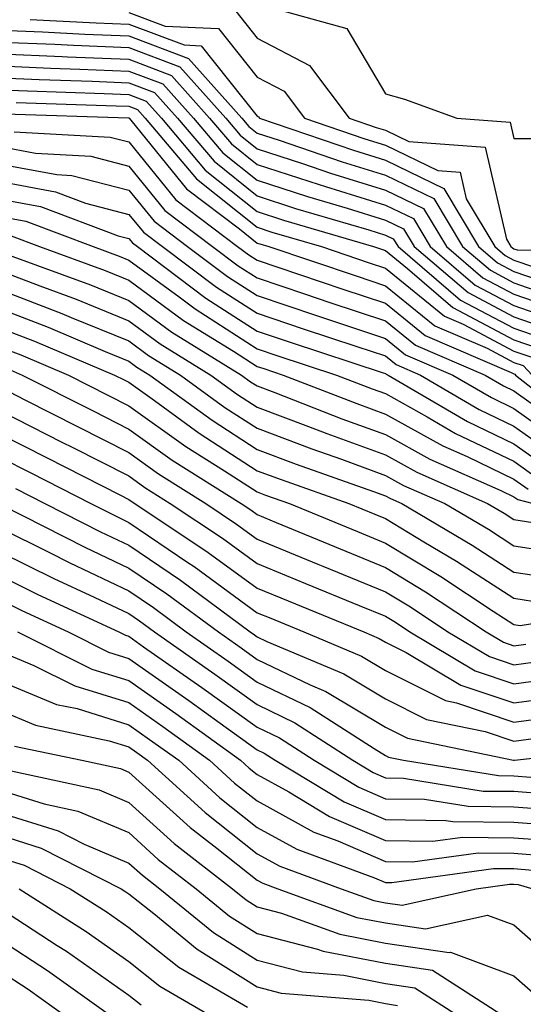
# Model space of a CAD drawing. Units: inches. Extents: x 1037123 to 1039763, y 7229258 to 7231898.
# Drawn here: x 1037870 to 1037909, y 7230103 to 7230180 of the extents above; entities that cross this region are included whole.
import ezdxf

# ---------------------------------------------------------------- set-up
doc = ezdxf.new("R2010")
doc.units = ezdxf.units.IN
doc.header["$MEASUREMENT"] = 0
doc.layers.add('Contour_10377229', color=7, linetype='Continuous', true_color=0xc28673)

msp = doc.modelspace()

# ---------------------------------------------------------------- linework, layer by layer
at = {"layer": 'Contour_10377229'}
for points in [[(1037878.05, 7230180.162, 2989), (1037880.882, 7230179.088, 2989), (1037885.042, 7230178.902, 2989), (1037888.05, 7230175.113, 2989), (1037890.14, 7230174.02, 2989), (1037891.722, 7230171.92, 2989), (1037896.448, 7230170.309, 2989), (1037898.05, 7230169.811, 2989), (1037902.132, 7230167.838, 2989), (1037903.851, 7230167.711, 2989), (1037904.319, 7230165.641, 2989), (1037906.566, 7230161.92, 2989), (1037907.366, 7230161.236, 2989), (1037908.05, 7230160.875, 2989), (1037909.651, 7230160.318, 2989)], [(1037886.39, 7230180.25, 2990), (1037888.05, 7230178.151, 2990), (1037892.132, 7230176.012, 2990), (1037895.218, 7230171.92, 2990), (1037897.327, 7230171.197, 2990), (1037898.05, 7230170.983, 2990), (1037899.866, 7230170.094, 2990), (1037905.804, 7230169.664, 2990), (1037907.464, 7230162.496, 2990), (1037907.816, 7230161.92, 2990), (1037907.952, 7230161.813, 2990), (1037908.05, 7230161.754, 2990), (1037908.304, 7230161.666, 2990), (1037917.757, 7230161.617, 2990)], [(1037889.573, 7230180.397, 2991), (1037895.023, 7230178.893, 2991), (1037898.05, 7230173.805, 2991), (1037899.534, 7230173.395, 2991), (1037903.616, 7230171.92, 2991), (1037907.757, 7230171.617, 2991), (1037908.05, 7230170.338, 2991), (1037909.651, 7230170.328, 2991)], [(1037870.355, 7230179.615, 2988), (1037875.491, 7230179.352, 2988), (1037878.05, 7230179.244, 2988), (1037882.347, 7230177.623, 2988), (1037883.694, 7230177.565, 2988), (1037888.05, 7230172.076, 2988), (1037888.148, 7230172.018, 2988), (1037888.226, 7230171.92, 2988), (1037895.55, 7230169.42, 2988), (1037898.05, 7230168.649, 2988), (1037902.581, 7230166.451, 2988), (1037905.296, 7230161.92, 2988), (1037906.78, 7230160.651, 2988), (1037908.05, 7230159.986, 2988), (1037910.999, 7230158.961, 2988)], [(1037868.05, 7230178.785, 2987), (1037871.331, 7230178.649, 2987), (1037874.612, 7230178.473, 2987), (1037878.05, 7230178.336, 2987), (1037882.698, 7230176.568, 2987), (1037886.859, 7230171.92, 2987), (1037887.405, 7230171.276, 2987), (1037888.05, 7230170.758, 2987), (1037889.769, 7230170.201, 2987), (1037894.671, 7230168.531, 2987), (1037898.05, 7230167.486, 2987), (1037901.8, 7230165.67, 2987), (1037904.046, 7230161.92, 2987), (1037906.214, 7230160.074, 2987), (1037908.05, 7230159.098, 2987), (1037912.366, 7230157.604, 2987)], [(1037868.05, 7230177.848, 2986), (1037872.288, 7230177.672, 2986), (1037873.734, 7230177.604, 2986), (1037878.05, 7230177.418, 2986), (1037882.034, 7230175.914, 2986), (1037885.609, 7230171.92, 2986), (1037886.722, 7230170.592, 2986), (1037888.05, 7230169.537, 2986), (1037891.585, 7230168.385, 2986), (1037893.773, 7230167.643, 2986), (1037898.05, 7230166.315, 2986), (1037901.019, 7230164.879, 2986), (1037902.796, 7230161.92, 2986), (1037905.628, 7230159.498, 2986), (1037908.05, 7230158.219, 2986), (1037912.718, 7230156.598, 2986)], [(1037868.05, 7230176.92, 2985), (1037872.855, 7230176.715, 2985), (1037873.265, 7230176.705, 2985), (1037878.05, 7230176.51, 2985), (1037881.37, 7230175.25, 2985), (1037884.339, 7230171.92, 2985), (1037886.038, 7230169.918, 2985), (1037888.05, 7230168.317, 2985), (1037892.874, 7230166.744, 2985), (1037893.362, 7230166.598, 2985), (1037898.05, 7230165.152, 2985), (1037900.218, 7230164.098, 2985), (1037901.526, 7230161.92, 2985), (1037905.042, 7230158.912, 2985), (1037908.05, 7230157.33, 2985), (1037912.073, 7230155.934, 2985)], [(1037868.05, 7230175.992, 2984), (1037871.956, 7230175.826, 2984), (1037874.222, 7230175.748, 2984), (1037878.05, 7230175.592, 2984), (1037880.706, 7230174.586, 2984), (1037883.089, 7230171.92, 2984), (1037885.374, 7230169.235, 2984), (1037888.05, 7230167.086, 2984), (1037891.956, 7230165.826, 2984), (1037895.062, 7230164.908, 2984), (1037898.05, 7230163.981, 2984), (1037899.437, 7230163.307, 2984), (1037900.276, 7230161.92, 2984), (1037904.476, 7230158.336, 2984), (1037908.05, 7230156.442, 2984), (1037911.409, 7230155.279, 2984)], [(1037868.05, 7230175.055, 2983), (1037871.058, 7230174.928, 2983), (1037875.179, 7230174.801, 2983), (1037878.05, 7230174.674, 2983), (1037880.042, 7230173.922, 2983), (1037881.839, 7230171.92, 2983), (1037884.691, 7230168.561, 2983), (1037888.05, 7230165.865, 2983), (1037891.038, 7230164.899, 2983), (1037896.741, 7230163.219, 2983), (1037898.05, 7230162.818, 2983), (1037898.655, 7230162.526, 2983), (1037899.026, 7230161.92, 2983), (1037903.89, 7230157.76, 2983), (1037908.05, 7230155.563, 2983), (1037910.745, 7230154.625, 2983)], [(1037868.05, 7230174.127, 2982), (1037870.159, 7230174.039, 2982), (1037876.116, 7230173.844, 2982), (1037878.05, 7230173.766, 2982), (1037879.398, 7230173.258, 2982), (1037880.589, 7230171.92, 2982), (1037884.007, 7230167.877, 2982), (1037888.05, 7230164.645, 2982), (1037890.101, 7230163.971, 2982), (1037897.112, 7230161.92, 2982), (1037898.05, 7230161.608, 2982), (1037899.749, 7230160.221, 2982), (1037903.304, 7230157.174, 2982), (1037908.05, 7230154.674, 2982), (1037910.101, 7230153.961, 2982)], [(1037869.28, 7230173.141, 2981), (1037877.073, 7230172.887, 2981), (1037878.05, 7230172.848, 2981), (1037878.734, 7230172.594, 2981), (1037879.319, 7230171.92, 2981), (1037883.323, 7230167.193, 2981), (1037888.05, 7230163.424, 2981), (1037889.183, 7230163.053, 2981), (1037893.05, 7230161.92, 2981), (1037896.78, 7230160.66, 2981), (1037898.05, 7230160.24, 2981), (1037902.64, 7230156.5, 2981), (1037904.085, 7230155.875, 2981), (1037908.05, 7230153.785, 2981), (1037909.437, 7230153.307, 2981)], [(1037868.382, 7230172.252, 2980), (1037878.03, 7230171.94, 2980), (1037878.05, 7230171.94, 2980), (1037878.069, 7230171.92, 2980), (1037878.206, 7230171.764, 2980), (1037882.542, 7230166.422, 2980), (1037886.663, 7230163.307, 2980), (1037888.05, 7230162.193, 2980), (1037888.265, 7230162.125, 2980), (1037888.968, 7230161.92, 2980), (1037895.765, 7230159.635, 2980), (1037898.05, 7230158.873, 2980), (1037901.878, 7230155.748, 2980), (1037905.96, 7230154, 2980), (1037908.05, 7230152.906, 2980), (1037908.773, 7230152.652, 2980), (1037909.476, 7230151.92, 2980)], [(1037869.105, 7230170.865, 2979), (1037876.585, 7230170.455, 2979), (1037878.05, 7230170.074, 2979), (1037881.702, 7230165.572, 2979), (1037886.526, 7230161.92, 2979), (1037887.405, 7230161.276, 2979), (1037888.05, 7230160.856, 2979), (1037889.651, 7230160.318, 2979), (1037894.73, 7230158.61, 2979), (1037898.05, 7230157.506, 2979), (1037901.136, 7230154.996, 2979), (1037907.835, 7230152.125, 2979), (1037908.05, 7230152.018, 2979), (1037908.128, 7230151.988, 2979), (1037908.187, 7230151.92, 2979), (1037913.714, 7230147.574, 2979)], [(1037868.05, 7230169.703, 2978), (1037870.765, 7230169.195, 2978), (1037875.081, 7230168.961, 2978), (1037878.05, 7230168.19, 2978), (1037880.862, 7230164.733, 2978), (1037884.573, 7230161.92, 2978), (1037886.566, 7230160.436, 2978), (1037888.05, 7230159.479, 2978), (1037891.722, 7230158.248, 2978), (1037893.714, 7230157.574, 2978), (1037898.05, 7230156.139, 2978), (1037900.374, 7230154.244, 2978), (1037905.804, 7230151.92, 2978), (1037907.23, 7230151.09, 2978), (1037908.05, 7230150.699, 2978), (1037912.288, 7230147.672, 2978)], [(1037868.05, 7230168.346, 2977), (1037872.444, 7230167.526, 2977), (1037873.597, 7230167.457, 2977), (1037878.05, 7230166.315, 2977), (1037880.023, 7230163.893, 2977), (1037882.62, 7230161.92, 2977), (1037885.726, 7230159.596, 2977), (1037888.05, 7230158.102, 2977), (1037892.679, 7230156.549, 2977), (1037893.773, 7230156.188, 2977), (1037898.05, 7230154.772, 2977), (1037899.612, 7230153.492, 2977), (1037903.304, 7230151.92, 2977), (1037906.292, 7230150.162, 2977), (1037908.05, 7230149.322, 2977), (1037912.366, 7230146.246, 2977)], [(1037868.05, 7230166.988, 2976), (1037872.327, 7230166.188, 2976), (1037874.671, 7230165.299, 2976), (1037878.05, 7230164.43, 2976), (1037879.183, 7230163.043, 2976), (1037880.667, 7230161.92, 2976), (1037884.886, 7230158.756, 2976), (1037888.05, 7230156.725, 2976), (1037891.644, 7230155.514, 2976), (1037895.823, 7230154.147, 2976), (1037898.05, 7230153.404, 2976), (1037898.87, 7230152.74, 2976), (1037900.784, 7230151.92, 2976), (1037905.355, 7230149.235, 2976), (1037908.05, 7230147.945, 2976), (1037911.566, 7230145.445, 2976)], [(1037868.05, 7230165.621, 2975), (1037871.175, 7230165.045, 2975), (1037877.21, 7230162.77, 2975), (1037878.05, 7230162.555, 2975), (1037878.323, 7230162.203, 2975), (1037878.714, 7230161.92, 2975), (1037884.046, 7230157.916, 2975), (1037888.05, 7230155.338, 2975), (1037890.609, 7230154.488, 2975), (1037897.874, 7230152.096, 2975), (1037898.05, 7230152.037, 2975), (1037898.109, 7230151.988, 2975), (1037898.265, 7230151.92, 2975), (1037904.437, 7230148.307, 2975), (1037908.05, 7230146.568, 2975), (1037910.765, 7230144.635, 2975)], [(1037868.05, 7230164.264, 2974), (1037870.023, 7230163.893, 2974), (1037875.257, 7230161.92, 2974), (1037877.308, 7230161.178, 2974), (1037878.05, 7230160.875, 2974), (1037881.976, 7230158.004, 2974), (1037883.206, 7230157.076, 2974), (1037888.05, 7230153.961, 2974), (1037889.573, 7230153.453, 2974), (1037894.241, 7230151.92, 2974), (1037896.995, 7230150.856, 2974), (1037898.05, 7230150.475, 2974), (1037901.292, 7230148.668, 2974), (1037903.499, 7230147.379, 2974), (1037908.05, 7230145.201, 2974), (1037909.964, 7230143.834, 2974)], [(1037868.87, 7230162.75, 2973), (1037871.077, 7230161.92, 2973), (1037876.194, 7230160.055, 2973), (1037878.05, 7230159.303, 2973), (1037882.308, 7230156.178, 2973), (1037886.194, 7230153.776, 2973), (1037888.05, 7230152.584, 2973), (1037888.558, 7230152.418, 2973), (1037890.062, 7230151.92, 2973), (1037895.823, 7230149.693, 2973), (1037898.05, 7230148.883, 2973), (1037902.523, 7230146.402, 2973), (1037904.398, 7230145.572, 2973), (1037908.05, 7230143.824, 2973), (1037909.163, 7230143.033, 2973)], [(1037868.714, 7230161.256, 2972), (1037875.062, 7230158.942, 2972), (1037878.05, 7230157.731, 2972), (1037881.409, 7230155.27, 2972), (1037886.819, 7230151.92, 2972), (1037887.523, 7230151.402, 2972), (1037888.05, 7230151.07, 2972), (1037889.417, 7230150.553, 2972), (1037894.651, 7230148.522, 2972), (1037898.05, 7230147.291, 2972), (1037901.507, 7230145.377, 2972), (1037907.034, 7230142.936, 2972), (1037908.05, 7230142.447, 2972), (1037908.362, 7230142.233, 2972), (1037909.554, 7230141.92, 2972)], [(1037868.05, 7230160.026, 2971), (1037871.116, 7230158.854, 2971), (1037873.948, 7230157.818, 2971), (1037878.05, 7230156.149, 2971), (1037880.491, 7230154.361, 2971), (1037884.437, 7230151.92, 2971), (1037886.526, 7230150.397, 2971), (1037888.05, 7230149.42, 2971), (1037892.054, 7230147.906, 2971), (1037893.48, 7230147.36, 2971), (1037898.05, 7230145.699, 2971), (1037900.491, 7230144.352, 2971), (1037905.999, 7230141.92, 2971), (1037907.288, 7230141.158, 2971), (1037908.05, 7230140.66, 2971), (1037909.534, 7230140.436, 2971)], [(1037868.05, 7230158.551, 2970), (1037872.835, 7230156.715, 2970), (1037873.558, 7230156.402, 2970), (1037878.05, 7230154.576, 2970), (1037879.593, 7230153.453, 2970), (1037882.073, 7230151.92, 2970), (1037885.53, 7230149.401, 2970), (1037888.05, 7230147.77, 2970), (1037892.308, 7230146.168, 2970), (1037894.612, 7230145.358, 2970), (1037898.05, 7230144.108, 2970), (1037899.456, 7230143.326, 2970), (1037902.659, 7230141.92, 2970), (1037906.058, 7230139.918, 2970), (1037908.05, 7230138.619, 2970), (1037911.937, 7230138.033, 2970)], [(1037868.05, 7230157.067, 2969), (1037871.761, 7230155.641, 2969), (1037876.214, 7230153.746, 2969), (1037878.05, 7230153.004, 2969), (1037878.675, 7230152.545, 2969), (1037879.691, 7230151.92, 2969), (1037884.534, 7230148.395, 2969), (1037888.05, 7230146.119, 2969), (1037891.097, 7230144.967, 2969), (1037897.112, 7230142.858, 2969), (1037898.05, 7230142.516, 2969), (1037898.441, 7230142.311, 2969), (1037899.319, 7230141.92, 2969), (1037904.808, 7230138.678, 2969), (1037908.05, 7230136.578, 2969), (1037912.093, 7230135.963, 2969)], [(1037868.05, 7230155.582, 2968), (1037870.706, 7230154.567, 2968), (1037876.937, 7230151.92, 2968), (1037877.679, 7230151.539, 2968), (1037878.05, 7230151.354, 2968), (1037880.042, 7230149.938, 2968), (1037883.519, 7230147.389, 2968), (1037888.05, 7230144.469, 2968), (1037889.905, 7230143.776, 2968), (1037895.179, 7230141.92, 2968), (1037897.21, 7230141.08, 2968), (1037898.05, 7230140.738, 2968), (1037901.038, 7230138.932, 2968), (1037903.577, 7230137.438, 2968), (1037908.05, 7230134.537, 2968), (1037910.316, 7230134.186, 2968)], [(1037868.05, 7230154.098, 2967), (1037869.632, 7230153.502, 2967), (1037873.343, 7230151.92, 2967), (1037876.468, 7230150.338, 2967), (1037878.05, 7230149.527, 2967), (1037882.484, 7230146.354, 2967), (1037885.511, 7230144.459, 2967), (1037888.05, 7230142.818, 2967), (1037888.694, 7230142.574, 2967), (1037890.569, 7230141.92, 2967), (1037895.862, 7230139.733, 2967), (1037898.05, 7230138.834, 2967), (1037902.366, 7230136.227, 2967), (1037906.429, 7230133.541, 2967), (1037908.05, 7230132.486, 2967), (1037908.538, 7230132.418, 2967), (1037916.292, 7230133.668, 2967)], [(1037868.558, 7230152.428, 2966), (1037869.749, 7230151.92, 2966), (1037875.257, 7230149.127, 2966), (1037878.05, 7230147.701, 2966), (1037881.429, 7230145.299, 2966), (1037886.8, 7230141.92, 2966), (1037887.542, 7230141.422, 2966), (1037888.05, 7230141.051, 2966), (1037889.534, 7230140.445, 2966), (1037894.515, 7230138.385, 2966), (1037898.05, 7230136.93, 2966), (1037901.175, 7230135.045, 2966), (1037905.901, 7230131.92, 2966), (1037907.249, 7230131.119, 2966), (1037908.05, 7230130.846, 2966), (1037908.987, 7230130.973, 2966)], [(1037868.05, 7230150.963, 2965), (1037870.003, 7230149.967, 2965), (1037874.046, 7230147.916, 2965), (1037878.05, 7230145.885, 2965), (1037880.355, 7230144.235, 2965), (1037884.046, 7230141.92, 2965), (1037886.448, 7230140.318, 2965), (1037888.05, 7230139.147, 2965), (1037892.776, 7230137.193, 2965), (1037893.167, 7230137.037, 2965), (1037898.05, 7230135.026, 2965), (1037899.984, 7230133.863, 2965), (1037902.913, 7230131.92, 2965), (1037906.136, 7230130.006, 2965), (1037908.05, 7230129.361, 2965), (1037910.296, 7230129.664, 2965)], [(1037868.05, 7230149.137, 2964), (1037872.835, 7230146.705, 2964), (1037873.694, 7230146.266, 2964), (1037878.05, 7230144.059, 2964), (1037879.3, 7230143.17, 2964), (1037881.273, 7230141.92, 2964), (1037885.335, 7230139.215, 2964), (1037888.05, 7230137.233, 2964), (1037891.819, 7230135.68, 2964), (1037895.999, 7230133.971, 2964), (1037898.05, 7230133.131, 2964), (1037898.812, 7230132.672, 2964), (1037899.944, 7230131.92, 2964), (1037905.023, 7230128.893, 2964), (1037908.05, 7230127.867, 2964), (1037911.624, 7230128.356, 2964)], [(1037868.05, 7230147.32, 2963), (1037871.624, 7230145.504, 2963), (1037877.405, 7230142.555, 2963), (1037878.05, 7230142.233, 2963), (1037878.226, 7230142.106, 2963), (1037878.519, 7230141.92, 2963), (1037884.241, 7230138.102, 2963), (1037888.05, 7230135.318, 2963), (1037890.452, 7230134.332, 2963), (1037896.351, 7230131.92, 2963), (1037897.542, 7230131.412, 2963), (1037898.05, 7230131.11, 2963), (1037899.651, 7230130.309, 2963), (1037903.909, 7230127.779, 2963), (1037908.05, 7230126.383, 2963), (1037912.933, 7230127.037, 2963)], [(1037868.05, 7230145.494, 2962), (1037870.413, 7230144.293, 2962), (1037875.081, 7230141.92, 2962), (1037877.054, 7230140.924, 2962), (1037878.05, 7230140.445, 2962), (1037882.64, 7230137.33, 2962), (1037883.128, 7230136.998, 2962), (1037888.05, 7230133.414, 2962), (1037889.105, 7230132.975, 2962), (1037891.683, 7230131.92, 2962), (1037896.175, 7230130.035, 2962), (1037898.05, 7230128.902, 2962), (1037902.718, 7230126.578, 2962), (1037903.577, 7230126.402, 2962), (1037908.05, 7230124.889, 2962), (1037911.487, 7230125.358, 2962)], [(1037869.222, 7230143.082, 2961), (1037871.507, 7230141.92, 2961), (1037875.843, 7230139.713, 2961), (1037878.05, 7230138.668, 2961), (1037882.073, 7230135.943, 2961), (1037887.503, 7230131.92, 2961), (1037887.835, 7230131.695, 2961), (1037888.05, 7230131.539, 2961), (1037888.792, 7230131.178, 2961), (1037894.788, 7230128.658, 2961), (1037898.05, 7230126.695, 2961), (1037901.234, 7230125.104, 2961), (1037905.804, 7230124.156, 2961), (1037908.05, 7230123.404, 2961), (1037909.769, 7230123.639, 2961)], [(1037868.187, 7230141.783, 2960), (1037874.632, 7230138.512, 2960), (1037878.05, 7230136.891, 2960), (1037881.019, 7230134.879, 2960), (1037885.023, 7230131.92, 2960), (1037886.8, 7230130.67, 2960), (1037888.05, 7230129.772, 2960), (1037892.171, 7230127.799, 2960), (1037893.401, 7230127.281, 2960), (1037898.05, 7230124.488, 2960), (1037899.769, 7230123.639, 2960), (1037908.03, 7230121.92, 2960), (1037908.05, 7230121.92, 2960), (1037908.089, 7230121.92, 2960), (1037917.054, 7230122.916, 2960)], [(1037868.05, 7230139.996, 2959), (1037871.878, 7230138.092, 2959), (1037873.441, 7230137.301, 2959), (1037878.05, 7230135.113, 2959), (1037879.964, 7230133.824, 2959), (1037882.523, 7230131.92, 2959), (1037885.784, 7230129.645, 2959), (1037888.05, 7230128.014, 2959), (1037892.171, 7230126.041, 2959), (1037897.151, 7230122.828, 2959), (1037898.05, 7230122.281, 2959), (1037898.284, 7230122.164, 2959), (1037899.456, 7230121.92, 2959), (1037906.859, 7230120.729, 2959), (1037908.05, 7230120.709, 2959), (1037909.359, 7230120.611, 2959)], [(1037868.05, 7230138.131, 2958), (1037872.21, 7230136.07, 2958), (1037875.355, 7230134.615, 2958), (1037878.05, 7230133.346, 2958), (1037878.89, 7230132.77, 2958), (1037880.042, 7230131.92, 2958), (1037884.749, 7230128.619, 2958), (1037888.05, 7230126.256, 2958), (1037890.98, 7230124.85, 2958), (1037895.511, 7230121.92, 2958), (1037897.093, 7230120.973, 2958), (1037898.05, 7230120.553, 2958), (1037899.437, 7230120.533, 2958), (1037905.667, 7230119.527, 2958), (1037908.05, 7230119.508, 2958), (1037910.667, 7230119.313, 2958)], [(1037868.05, 7230136.276, 2957), (1037870.96, 7230134.83, 2957), (1037877.269, 7230131.92, 2957), (1037877.796, 7230131.656, 2957), (1037878.05, 7230131.578, 2957), (1037879.202, 7230130.758, 2957), (1037883.734, 7230127.594, 2957), (1037888.05, 7230124.488, 2957), (1037889.788, 7230123.658, 2957), (1037892.484, 7230121.92, 2957), (1037895.96, 7230119.83, 2957), (1037898.05, 7230118.922, 2957), (1037901.077, 7230118.883, 2957), (1037904.476, 7230118.336, 2957), (1037908.05, 7230118.297, 2957), (1037911.956, 7230118.004, 2957)], [(1037868.05, 7230134.41, 2956), (1037869.71, 7230133.59, 2956), (1037873.323, 7230131.92, 2956), (1037876.468, 7230130.348, 2956), (1037878.05, 7230129.85, 2956), (1037882.718, 7230126.578, 2956), (1037885.159, 7230124.801, 2956), (1037888.05, 7230122.731, 2956), (1037888.597, 7230122.467, 2956), (1037889.437, 7230121.92, 2956), (1037894.827, 7230118.697, 2956), (1037898.05, 7230117.301, 2956), (1037902.737, 7230117.233, 2956), (1037903.284, 7230117.145, 2956), (1037908.05, 7230117.096, 2956), (1037912.855, 7230116.735, 2956)], [(1037869.378, 7230131.92, 2955), (1037875.159, 7230129.029, 2955), (1037878.05, 7230128.131, 2955), (1037881.702, 7230125.572, 2955), (1037886.741, 7230121.92, 2955), (1037887.425, 7230121.295, 2955), (1037888.05, 7230120.807, 2955), (1037890.511, 7230119.469, 2955), (1037893.694, 7230117.555, 2955), (1037898.05, 7230115.67, 2955), (1037901.741, 7230115.611, 2955), (1037904.046, 7230115.934, 2955), (1037908.05, 7230115.895, 2955), (1037911.741, 7230115.611, 2955)], [(1037868.05, 7230130.397, 2954), (1037870.648, 7230129.313, 2954), (1037873.851, 7230127.721, 2954), (1037878.05, 7230126.412, 2954), (1037880.687, 7230124.557, 2954), (1037884.339, 7230121.92, 2954), (1037886.273, 7230120.152, 2954), (1037888.05, 7230118.756, 2954), (1037892.464, 7230116.334, 2954), (1037894.319, 7230115.66, 2954), (1037898.05, 7230114.039, 2954), (1037900.14, 7230114.01, 2954), (1037905.257, 7230114.713, 2954), (1037908.05, 7230114.684, 2954), (1037910.628, 7230114.488, 2954)], [(1037868.05, 7230128.092, 2953), (1037872.405, 7230126.276, 2953), (1037874.026, 7230125.943, 2953), (1037878.05, 7230124.693, 2953), (1037879.671, 7230123.551, 2953), (1037881.937, 7230121.92, 2953), (1037885.14, 7230119, 2953), (1037888.05, 7230116.695, 2953), (1037891.136, 7230115.006, 2953), (1037897.191, 7230112.779, 2953), (1037898.05, 7230112.408, 2953), (1037898.538, 7230112.399, 2953), (1037906.468, 7230113.492, 2953), (1037908.05, 7230113.483, 2953), (1037909.495, 7230113.375, 2953)], [(1037868.05, 7230125.787, 2952), (1037870.784, 7230124.654, 2952), (1037876.526, 7230123.443, 2952), (1037878.05, 7230122.975, 2952), (1037878.675, 7230122.535, 2952), (1037879.515, 7230121.92, 2952), (1037883.987, 7230117.848, 2952), (1037888.05, 7230114.645, 2952), (1037889.808, 7230113.678, 2952), (1037894.593, 7230111.92, 2952), (1037897.132, 7230111.002, 2952), (1037898.05, 7230110.817, 2952), (1037899.339, 7230110.631, 2952), (1037905.101, 7230111.92, 2952), (1037907.698, 7230112.281, 2952), (1037908.05, 7230112.272, 2952), (1037908.382, 7230112.252, 2952), (1037909.534, 7230111.92, 2952)], [(1037869.144, 7230123.024, 2951), (1037874.398, 7230121.92, 2951), (1037877.405, 7230121.276, 2951), (1037878.05, 7230121.002, 2951), (1037882.816, 7230116.686, 2951), (1037884.905, 7230115.074, 2951), (1037888.05, 7230112.584, 2951), (1037888.48, 7230112.35, 2951), (1037889.651, 7230111.92, 2951), (1037895.823, 7230109.684, 2951), (1037898.05, 7230109.254, 2951), (1037901.175, 7230108.795, 2951), (1037905.999, 7230109.869, 2951), (1037908.05, 7230109.108, 2951), (1037911.878, 7230105.738, 2951)], [(1037868.87, 7230121.09, 2950), (1037875.745, 7230119.615, 2950), (1037878.05, 7230118.639, 2950), (1037881.585, 7230115.445, 2950), (1037886.136, 7230111.92, 2950), (1037887.191, 7230111.061, 2950), (1037888.05, 7230110.514, 2950), (1037889.944, 7230110.026, 2950), (1037894.495, 7230108.375, 2950), (1037898.05, 7230107.682, 2950), (1037903.011, 7230106.949, 2950), (1037903.109, 7230106.969, 2950), (1037908.05, 7230105.133, 2950), (1037909.749, 7230103.629, 2950)], [(1037868.05, 7230119.596, 2949), (1037871.448, 7230118.531, 2949), (1037874.085, 7230117.955, 2949), (1037878.05, 7230116.285, 2949), (1037880.335, 7230114.205, 2949), (1037883.284, 7230111.92, 2949), (1037885.901, 7230109.781, 2949), (1037888.05, 7230108.434, 2949), (1037892.737, 7230107.223, 2949), (1037893.187, 7230107.067, 2949), (1037898.05, 7230106.11, 2949), (1037901.702, 7230105.572, 2949), (1037907.386, 7230101.92, 2949)], [(1037868.05, 7230117.838, 2948), (1037872.542, 7230116.422, 2948), (1037874.573, 7230115.397, 2948), (1037878.05, 7230113.922, 2948), (1037879.105, 7230112.975, 2948), (1037880.452, 7230111.92, 2948), (1037884.632, 7230108.502, 2948), (1037888.05, 7230106.363, 2948), (1037891.585, 7230105.445, 2948), (1037894.788, 7230105.182, 2948), (1037898.05, 7230104.547, 2948), (1037900.335, 7230104.205, 2948), (1037903.89, 7230101.92, 2948)], [(1037868.05, 7230116.08, 2947), (1037871.214, 7230115.084, 2947), (1037877.444, 7230111.92, 2947), (1037877.816, 7230111.686, 2947), (1037878.05, 7230111.52, 2947), (1037879.984, 7230109.986, 2947), (1037883.362, 7230107.223, 2947), (1037888.05, 7230104.283, 2947), (1037889.925, 7230103.795, 2947), (1037896.741, 7230103.229, 2947), (1037898.05, 7230102.975, 2947), (1037898.968, 7230102.838, 2947)], [(1037868.05, 7230114.332, 2946), (1037869.886, 7230113.756, 2946), (1037873.48, 7230111.92, 2946), (1037876.273, 7230110.143, 2946), (1037878.05, 7230108.893, 2946), (1037881.937, 7230105.807, 2946), (1037887.288, 7230102.692, 2946)], [(1037818.245, 7230101.92, 2944), (1037824.808, 7230105.162, 2944), (1037828.05, 7230105.924, 2944), (1037832.796, 7230107.164, 2944), (1037833.48, 7230107.36, 2944), (1037838.05, 7230108.59, 2944), (1037841.116, 7230108.844, 2944), (1037846.097, 7230109.967, 2944), (1037848.05, 7230110.182, 2944), (1037849.417, 7230110.553, 2944), (1037853.694, 7230111.92, 2944), (1037857.132, 7230112.848, 2944), (1037858.05, 7230112.975, 2944), (1037858.909, 7230112.789, 2944), (1037862.913, 7230111.92, 2944), (1037866.878, 7230110.738, 2944), (1037868.05, 7230110.387, 2944), (1037872.464, 7230107.506, 2944), (1037873.187, 7230107.047, 2944), (1037878.05, 7230103.629, 2944), (1037879.007, 7230102.867, 2944)], [(1037869.515, 7230111.92, 2945), (1037874.73, 7230108.6, 2945), (1037878.05, 7230106.256, 2945), (1037880.472, 7230104.342, 2945), (1037884.612, 7230101.92, 2945)], [(1037822.386, 7230101.92, 2943), (1037826.175, 7230103.795, 2943), (1037828.05, 7230104.235, 2943), (1037831.175, 7230105.055, 2943), (1037834.163, 7230105.797, 2943), (1037838.05, 7230106.842, 2943), (1037842.737, 7230107.242, 2943), (1037843.558, 7230107.428, 2943), (1037848.05, 7230107.916, 2943), (1037851.194, 7230108.776, 2943), (1037856.663, 7230110.524, 2943), (1037858.05, 7230110.934, 2943), (1037859.456, 7230110.514, 2943), (1037864.984, 7230108.863, 2943), (1037868.05, 7230107.945, 2943), (1037871.702, 7230105.563, 2943), (1037876.8, 7230101.92, 2943)], [(1037828.89, 7230102.77, 2942), (1037835.55, 7230104.43, 2942), (1037838.05, 7230105.104, 2942), (1037841.526, 7230105.397, 2942), (1037844.691, 7230105.289, 2942), (1037848.05, 7230105.66, 2942), (1037852.972, 7230106.998, 2942), (1037853.206, 7230107.067, 2942), (1037858.05, 7230108.492, 2942), (1037862.933, 7230107.027, 2942), (1037863.109, 7230106.979, 2942), (1037868.05, 7230105.494, 2942), (1037870.218, 7230104.088, 2942), (1037873.245, 7230101.92, 2942)]]:
    msp.add_polyline3d(points, dxfattribs=at)

doc.saveas('drawing.dxf')
